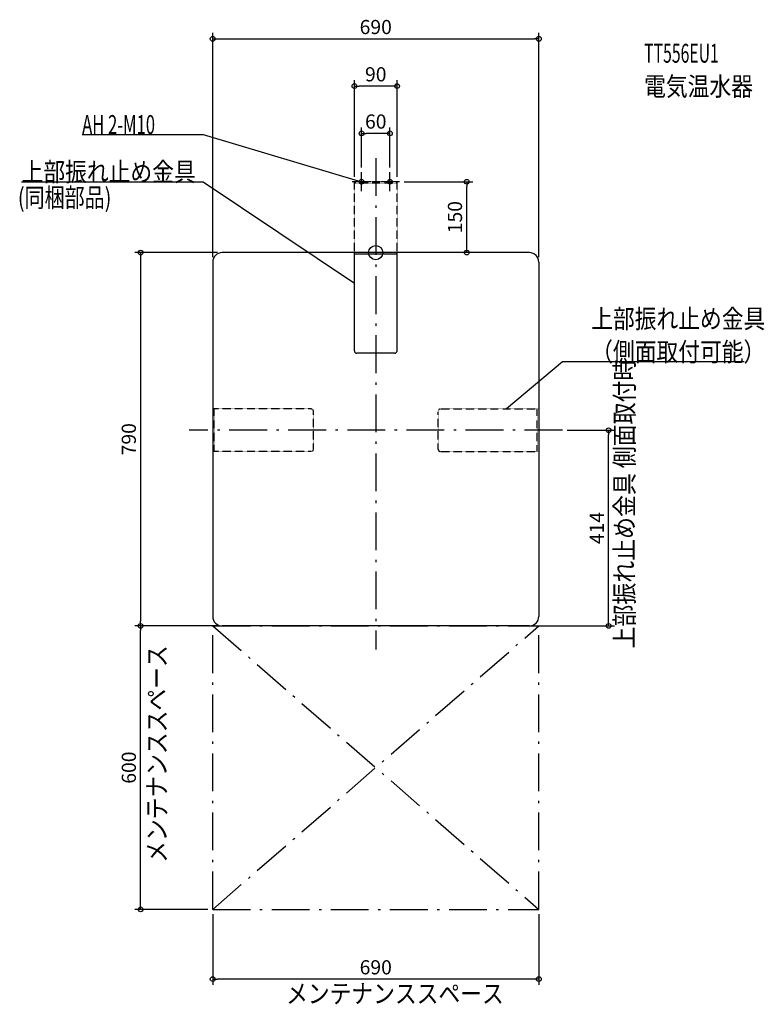
# Model space of a CAD drawing. Extents: x -753 to 822, y -1591 to 493.
import ezdxf
from ezdxf.enums import TextEntityAlignment as Align

# ---------------------------------------------------------------- set-up
doc = ezdxf.new("R2010")
doc.units = 0
doc.header["$MEASUREMENT"] = 0
doc.linetypes.add('DASHDOT', pattern=[125, 80, -20, 5, -20])
doc.linetypes.add('DIVIDE', pattern=[1.25, 0.5, -0.25, 0, -0.25, 0, -0.25])
doc.layers.get('DEFPOINTS').update_dxf_attribs({"linetype": 'CONTINUOUS'})
for name, color, linetype in [('ARRANGE', 1, 'CONTINUOUS'), ('BASIS', 6, 'CONTINUOUS'), ('DETAIL', 5, 'CONTINUOUS'), ('ETC', 61, 'CONTINUOUS'), ('FIX', 11, 'CONTINUOUS'), ('NOTE', 4, 'CONTINUOUS'), ('OUTLINE', 3, 'CONTINUOUS'), ('SERVICESPACE', 2, 'CONTINUOUS'), ('SIZE', 30, 'CONTINUOUS')]:
    doc.layers.add(name, color=color, linetype=linetype)
doc.styles.add('STANDARD1', font='MONOTXT', dxfattribs={"bigfont": 'BIGFONT'})

msp = doc.modelspace()

# ---------------------------------------------------------------- linework, layer by layer
at = {"layer": 'ARRANGE', "linetype": 'Continuous'}
msp.add_circle((0, 0), 15, dxfattribs=at)
at = {"layer": 'BASIS', "linetype": 'DASHDOT'}
for p, q in [((0, 200), (0, -840)), ((395, -376), (-395, -376))]:
    msp.add_line(p, q, dxfattribs=at)
at = {"layer": 'DEFPOINTS', "color": 30, "linetype": 'Continuous'}
for p in [(345, 452.4), (-45, 352.4), (-30, 252.4), (-30, 170), (30, 170), (-45, 150), (45, 150), (50, 150), (192.6, 150), (-325, 0), (325, 0), (-345, -20), (345, -20), (395, -376), (492.6, -376), (-497.4, -790), (-497.4, -790), (-345, -790), (-325, -790), (325, -790), (-345, -1390), (-345, -1390), (345, -1390), (-345, -1537.6)]:
    msp.add_point(p, dxfattribs=at)
at = {"layer": 'DETAIL', "linetype": 'DIVIDE'}
for p, q in [((45, 150), (-45, 150)), ((-45, 0), (-45, 150)), ((45, 150), (-45, 150)), ((45, 146.8), (-45, 146.8)), ((45, 0), (45, 150)), ((-136.8, -331), (-345, -331)), ((-341.8, -421), (-341.8, -331)), ((136.8, -331), (345, -331)), ((341.8, -421), (341.8, -331)), ((-131.8, -416), (-131.8, -336)), ((131.8, -416), (131.8, -336)), ((-136.8, -421), (-345, -421)), ((136.8, -421), (345, -421))]:
    msp.add_line(p, q, dxfattribs=at)
at = {"layer": 'DETAIL', "linetype": 'Continuous'}
for p, q in [((325, 0), (-325, 0)), ((-45, -208.2), (-45, 0)), ((45, -208.2), (45, 0)), ((-345, -20), (-345, -770)), ((45, -3.2), (-45, -3.2)), ((345, -20), (345, -770)), ((40, -213.2), (-40, -213.2)), ((325, -790), (-325, -790))]:
    msp.add_line(p, q, dxfattribs=at)
for centre, radius, start, end in [((-325, -20), 20, 90, 180), ((325, -20), 20, 0, 90), ((-40, -208.2), 5, 180, 270), ((40, -208.2), 5, 270, 0), ((-325, -770), 20, 180, 270), ((325, -770), 20, 270, 0)]:
    msp.add_arc(centre, radius, start, end, dxfattribs=at)
at = {"layer": 'DETAIL', "linetype": 'DIVIDE'}
for centre, start, end in [((-136.8, -336), 0, 90), ((136.8, -336), 90, 180), ((-136.8, -416), 270, 0), ((136.8, -416), 180, 270)]:
    msp.add_arc(centre, 5, start, end, dxfattribs=at)
at = {"layer": 'FIX', "linetype": 'Continuous'}
for centre in [(-30, 150), (30, 150)]:
    msp.add_circle(centre, 5, dxfattribs=at)
at = {"layer": 'NOTE', "linetype": 'Continuous'}
for p, q in [((-621.2, 250), (-365, 250)), ((-365, 250), (-30, 150)), ((-30, 130), (-30, 170)), ((30, 130), (30, 170)), ((-749.2, 150), (-365, 150)), ((-365, 150), (-45, -64.8)), ((-10, 150), (-50, 150)), ((-30, 150), (-32, 150.1)), ((-30, 150), (-31.7, 151)), ((50, 150), (10, 150)), ((-45, -64.8), (-46.9, -64.2)), ((-45, -64.8), (-46.3, -63.3)), ((395, -231), (276.3, -331)), ((779.2, -231), (395, -231)), ((276.3, -331), (277.5, -329.4)), ((276.3, -331), (278.1, -330.2))]:
    msp.add_line(p, q, dxfattribs=at)
at = {"layer": 'OUTLINE', "linetype": 'Continuous'}
for p, q in [((325, 0), (-325, 0)), ((-345, -20), (-345, -770)), ((345, -20), (345, -770)), ((325, -790), (-325, -790))]:
    msp.add_line(p, q, dxfattribs=at)
for centre, start, end in [((-325, -20), 90, 180), ((325, -20), 0, 90), ((-325, -770), 180, 270), ((325, -770), 270, 0)]:
    msp.add_arc(centre, 20, start, end, dxfattribs=at)
at = {"layer": 'SERVICESPACE', "linetype": 'DASHDOT'}
for p, q in [((-345, -1390), (-345, -790)), ((-345, -790), (345, -790)), ((-345, -790), (345, -1390)), ((-345, -1390), (345, -790)), ((345, -1390), (345, -790)), ((-345, -1390), (345, -1390))]:
    msp.add_line(p, q, dxfattribs=at)
at = {"layer": 'SIZE', "color": 30, "linetype": 'Continuous'}
for p, q in [((-345, -10), (-345, 464.9)), ((345, -10), (345, 464.9)), ((-345, 452.4), (-335, 452.4)), ((-335, 452.4), (335, 452.4)), ((345, 452.4), (335, 452.4)), ((-45, 160), (-45, 364.9)), ((45, 160), (45, 364.9)), ((-45, 352.4), (-35, 352.4)), ((35, 352.4), (-35, 352.4)), ((45, 352.4), (35, 352.4)), ((-30, 180), (-30, 264.9)), ((-30, 252.4), (-20, 252.4)), ((20, 252.4), (-20, 252.4)), ((30, 252.4), (20, 252.4)), ((30, 180), (30, 264.9)), ((60, 150), (205.1, 150)), ((192.6, 150), (192.6, 140)), ((192.6, 10), (192.6, 140)), ((-335, 0), (-509.9, 0)), ((-497.4, 0), (-497.4, -10)), ((192.6, 0), (192.6, 10)), ((-497.4, -10), (-497.4, -780)), ((405, -376), (505.1, -376)), ((492.6, -376), (492.6, -386)), ((492.6, -780), (492.6, -386)), ((-355, -790), (-509.9, -790)), ((-335, -790), (-509.9, -790)), ((-497.4, -790), (-497.4, -780)), ((-497.4, -790), (-497.4, -800)), ((335, -790), (505.1, -790)), ((492.6, -790), (492.6, -780)), ((-497.4, -1380), (-497.4, -800)), ((-355, -1390), (-509.9, -1390)), ((-497.4, -1390), (-497.4, -1380)), ((-345, -1400), (-345, -1550.1)), ((345, -1400), (345, -1550.1)), ((-345, -1537.6), (-335, -1537.6)), ((335, -1537.6), (-335, -1537.6)), ((345, -1537.6), (335, -1537.6))]:
    msp.add_line(p, q, dxfattribs=at)
for centre in [(-345, 452.4), (345, 452.4), (-45, 352.4), (45, 352.4), (-30, 252.4), (30, 252.4), (192.6, 150), (-497.4, 0), (192.6, 0), (492.6, -376), (-497.4, -790), (-497.4, -790), (492.6, -790), (-497.4, -1390), (-345, -1537.6), (345, -1537.6)]:
    msp.add_circle(centre, 5, dxfattribs=at)

# ---------------------------------------------------------------- texts
at = {"layer": 'ETC', "linetype": 'Continuous', "style": 'STANDARD1'}
for s, width, p in [('TT556EU1', 0.6125, (567.8, 401.9)), ('電気温水器', 0.84375, (567.8, 331.9))]:
    msp.add_text(s, height=40, rotation=0, dxfattribs=dict(at, width=width)).set_placement(p)
at = {"layer": 'NOTE', "linetype": 'Continuous', "style": 'STANDARD1'}
for s, rotation, width, p in [('AH 2-M10', 0, 0.644737, (-621.2, 251)), ('上部振れ止め金具', 0, 0.84375, (-749.2, 151)), ('(同梱部品)', 0, 0.775735, (-757.2, 96.4)), ('上部振れ止め金具', 0, 0.84375, (455.8, -160)), ('（側面取付可能）', 0, 0.84375, (455.8, -230)), ('上部振れ止め金具 側面取付時', 90, 0.850309, (546.1, -838)), ('メンテナンススペース', 90, 0.84375, (-443, -1291.6)), ('メンテナンススペース', 0, 0.84375, (-189.7, -1588.4))]:
    msp.add_text(s, height=40, rotation=rotation, dxfattribs=dict(at, width=width)).set_placement(p)
at = {"layer": 'SIZE', "color": 30, "linetype": 'Continuous'}
for s, p in [('690', (0, 462.4)), ('90', (0, 362.4)), ('60', (0, 262.4)), ('690', (0, -1527.6))]:
    msp.add_text(s, height=30, dxfattribs=at).set_placement(p, align=Align.CENTER)
for s, p in [('150', (182.6, 75)), ('790', (-507.4, -395)), ('414', (482.6, -583)), ('600', (-507.4, -1090))]:
    msp.add_text(s, height=30, rotation=90, dxfattribs=at).set_placement(p, align=Align.CENTER)

doc.saveas('drawing.dxf')
